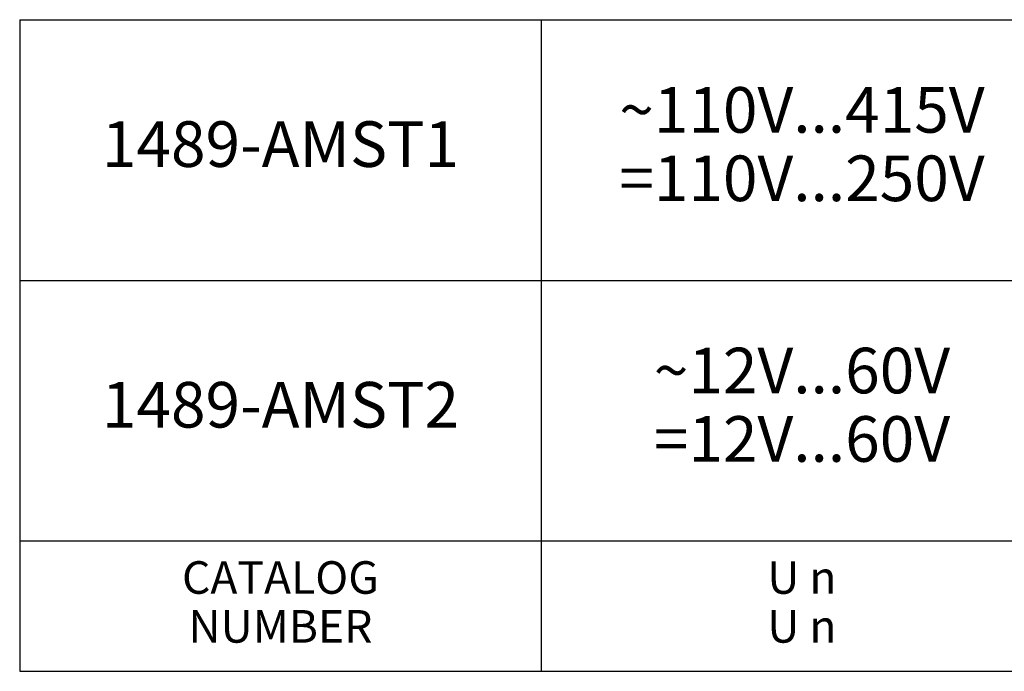
# Model space of a CAD drawing. Units: millimetres. Extents: x -18 to 542, y -19 to 343.
# Drawn here: x 394 to 469, y 30 to 80 of the extents above; entities that cross this region are included whole.
import ezdxf

# ---------------------------------------------------------------- set-up
doc = ezdxf.new("R2010")
doc.units = ezdxf.units.MM
doc.header["$LTSCALE"] = 23.1
doc.layers.get('0').update_dxf_attribs({"linetype": 'CONTINUOUS'})
doc.styles.get("Standard").update_dxf_attribs({"font": 'txt', "width": 0.6})

msp = doc.modelspace()

# ---------------------------------------------------------------- linework, layer by layer
at = {"color": 7, "linetype": 'Continuous'}
for p, q in [((393.582, 79.87), (526.082, 79.87)), ((393.582, 79.87), (393.582, 29.87)), ((433.582, 79.87), (433.582, 29.87)), ((393.582, 59.87), (526.082, 59.87)), ((393.582, 39.87), (526.082, 39.87)), ((393.582, 29.87), (526.082, 29.87))]:
    msp.add_line(p, q, dxfattribs=at)

# ---------------------------------------------------------------- texts
at = {"color": 7, "linetype": 'Continuous', "width": 39.88, "attachment_point": 5, "line_spacing_factor": 0.9}
for s, insert, char_height in [('~110V...415V\\P=110V...250V', (453.582, 69.87), 3.5), ('1489-AMST1', (413.582, 69.87), 3.5), ('~12V...60V\\P=12V...60V', (453.582, 49.87), 3.5), ('1489-AMST2', (413.582, 49.87), 3.5), ('CATALOG\\PNUMBER', (413.582, 34.87), 2.5), ('U n\\PU n', (453.582, 34.87), 2.5)]:
    msp.add_mtext(s, dxfattribs=dict(at, insert=insert, char_height=char_height))

doc.saveas('drawing.dxf')
